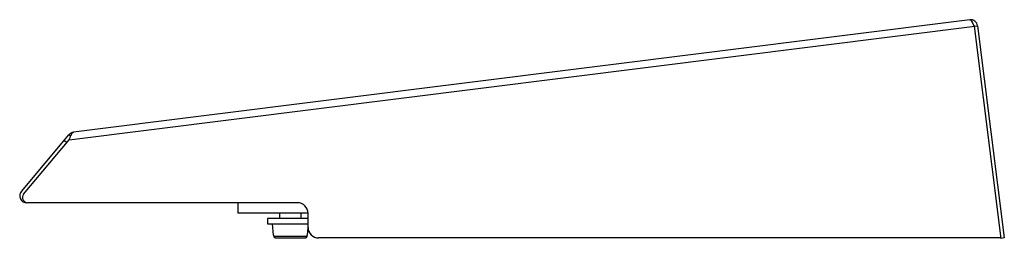
# Model space of a CAD drawing. Units: millimetres. Extents: x 40 to 320, y 219 to 281.
import ezdxf

# ---------------------------------------------------------------- set-up
doc = ezdxf.new("R2010")
doc.units = ezdxf.units.MM
doc.header["$LTSCALE"] = 32.625994
doc.layers.add('00_COMPONENTS', color=7, linetype='CONTINUOUS')

msp = doc.modelspace()

# ---------------------------------------------------------------- linework, layer by layer
at = {"layer": '00_COMPONENTS', "color": 7, "linetype": 'Continuous'}
for p, q in [((310.17, 281.39), (55.3, 249.34)), ((54.09, 247.18), (312.4, 279.66)), ((311.41, 279.53), (319, 219.12)), ((312.4, 279.66), (320, 219.25)), ((40.47, 232.5), (54.01, 248.65)), ((41.11, 231.71), (54.09, 247.18)), ((53.39, 246.35), (52.63, 246.99)), ((54.48, 248.26), (54.01, 248.65)), ((119, 229.25), (42.26, 229.25)), ((102, 229.25), (102, 226.25)), ((122, 226.25), (102, 226.25)), ((110.5, 224.75), (110.5, 223.25)), ((122, 224.75), (110.5, 224.75)), ((114, 224.75), (114, 226.25)), ((120, 224.75), (120, 226.25)), ((122, 222.25), (122, 226.25)), ((110.5, 223.25), (122, 223.25)), ((112.18, 220.04), (111.9, 223.25)), ((121.82, 220.04), (122.01, 222.22)), ((112.18, 220.04), (112.2, 220.04)), ((112.2, 220.04), (112.23, 219.74)), ((112.23, 219.74), (121.76, 219.74)), ((112.73, 219.29), (121.26, 219.29)), ((121.76, 219.74), (121.79, 220.04)), ((121.79, 220.04), (121.82, 220.04)), ((318.99, 219.25), (125, 219.25)), ((320, 219.25), (319, 219.12))]:
    msp.add_line(p, q, dxfattribs=at)
for centre, radius, start, end in [((310.42, 279.41), 2, 7.1667, 97.1667), ((55.55, 247.36), 2, 97.1667, 140), ((60.66, 245.72), 6.68, 156.2716, 157.465), ((42, 231.22), 2, 140, 270), ((42.26, 230.75), 1.5, 140, 270), ((119, 226.25), 3, 0, 90), ((125, 222.25), 3, 180, 270)]:
    msp.add_arc(centre, radius, start, end, dxfattribs=at)
for points, knots in [([(310.17, 281.39), (310.28, 281.41), (310.58, 281.17), (310.72, 280.9), (310.83, 280.72)], [0, 0, 0, 0, 0.357947, 1, 1, 1, 1]), ([(310.83, 280.72), (310.85, 280.67), (310.96, 280.47), (311.06, 280.27), (311.14, 280.11)], [0, 0, 0, 0, 0.232704, 1, 1, 1, 1]), ([(54.7, 248.73), (54.73, 248.79), (54.83, 248.98), (54.96, 249.16), (55.08, 249.25)], [0, 0, 0, 0, 0.295961, 1, 1, 1, 1]), ([(54.09, 247.18), (54.12, 247.27), (54.25, 247.64), (54.38, 248.01), (54.49, 248.28)], [0, 0, 0, 0, 0.259476, 1, 1, 1, 1]), ([(54.54, 248.41), (54.55, 248.43), (54.6, 248.54), (54.66, 248.65), (54.7, 248.73)], [0, 0, 0, 0, 0.261825, 1, 1, 1, 1]), ([(112.23, 219.74), (112.23, 219.7), (112.25, 219.62), (112.29, 219.55), (112.31, 219.51)], [0, 0, 0, 0, 0.500095, 1, 1, 1, 1]), ([(112.31, 219.51), (112.33, 219.48), (112.39, 219.42), (112.45, 219.37), (112.49, 219.35)], [0, 0, 0, 0, 0.499995, 1, 1, 1, 1]), ([(112.49, 219.35), (112.53, 219.33), (112.61, 219.3), (112.69, 219.29), (112.73, 219.29)], [0, 0, 0, 0, 0.499895, 1, 1, 1, 1]), ([(121.26, 219.29), (121.3, 219.29), (121.39, 219.3), (121.46, 219.33), (121.5, 219.35)], [0, 0, 0, 0, 0.500101, 1, 1, 1, 1]), ([(121.5, 219.35), (121.54, 219.37), (121.6, 219.42), (121.66, 219.48), (121.68, 219.51)], [0, 0, 0, 0, 0.500004, 1, 1, 1, 1]), ([(121.68, 219.51), (121.71, 219.55), (121.74, 219.62), (121.76, 219.7), (121.76, 219.74)], [0, 0, 0, 0, 0.499909, 1, 1, 1, 1])]:
    msp.add_open_spline(points, degree=3, knots=knots, dxfattribs=at)
for points in [[(311.14, 280.11), (311.23, 279.92), (311.32, 279.73), (311.41, 279.53)], [(55.08, 249.25), (55.15, 249.3), (55.22, 249.33), (55.3, 249.34)]]:
    msp.add_open_spline(points, degree=3, dxfattribs=at)

doc.saveas('drawing.dxf')
